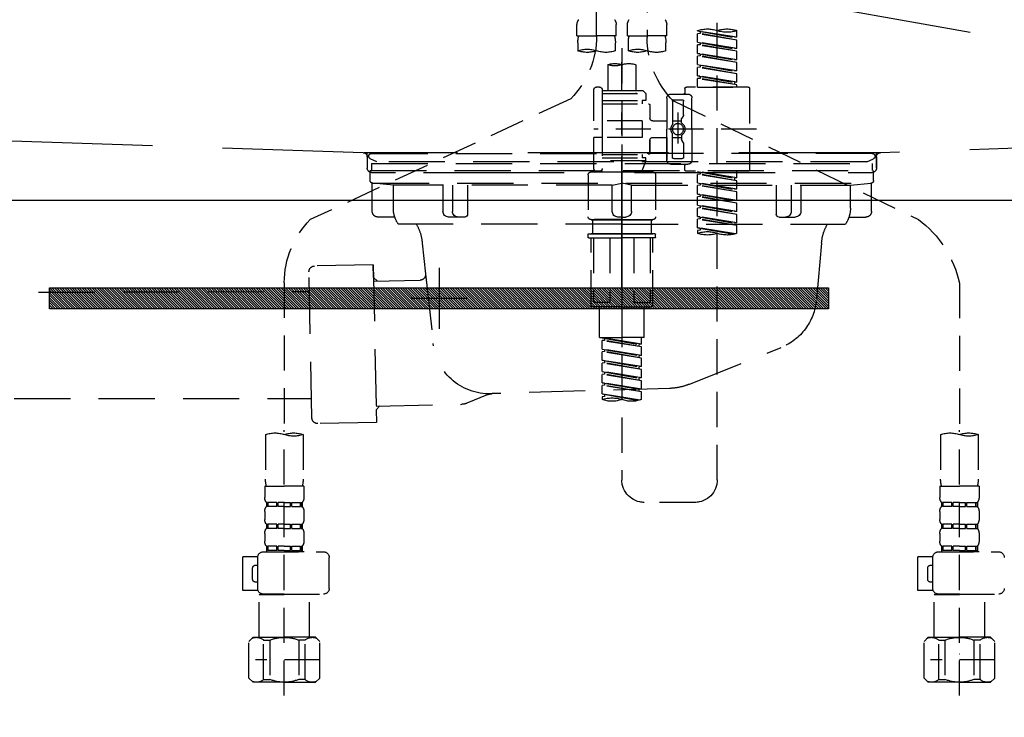
# Model space of a CAD drawing. Extents: x 83844 to 110317, y -11045 to -2175.
# Drawn here: x 85162 to 85512, y -8403 to -8155 of the extents above; entities that cross this region are included whole.
import ezdxf

# ---------------------------------------------------------------- set-up
doc = ezdxf.new("R2010")
doc.units = 0
doc.header["$LTSCALE"] = 50
doc.header["$MEASUREMENT"] = 0
for name, pattern in [('CENTER', [2, 1.25, -0.25, 0.25, -0.25]), ('DASHED', [0.75, 0.5, -0.25]), ('HIDDEN', [0.375, 0.25, -0.125]), ('STYLE_01', [1.40625, 0.9375, -0.15625, 0.15625, -0.15625])]:
    doc.linetypes.add(name, pattern=pattern)
doc.layers.get('0').update_dxf_attribs({"linetype": 'CONTINUOUS'})
doc.layers.get('DEFPOINTS').update_dxf_attribs({"color": 146, "linetype": 'CONTINUOUS'})
for name, color, linetype in [('122-扉', 6, 'CONTINUOUS'), ('123-扉向き', 231, 'CENTER'), ('140-パーツ芯', 13, 'CENTER'), ('142-把手', 4, 'CONTINUOUS'), ('150-機器', 8, 'CONTINUOUS'), ('160-文字', 254, 'CONTINUOUS')]:
    doc.layers.add(name, color=color, linetype=linetype)
doc.styles.add('KH001', font='txt')
doc.dimstyles.new('KH1xx030', dxfattribs={"dimscale": 30, "dimtxt": 2, "dimasz": 0.6, "dimexe": 0.3, "dimexo": 1.2, "dimgap": 0.5, "dimtad": 3, "dimdec": 1, "dimdsep": 46, "dimlunit": 6, "dimtxsty": 'KH001', "dimblk": 'DOT', "dimcen": 1, "dimdle": 1, "dimclrd": 256, "dimclre": 256, "dimclrt": 256, "dimadec": 0, "dimazin": 0, "dimtfac": 1, "dimtdec": 1, "dimtix": 1, "dimtmove": 2, "dimatfit": 3, "dimldrblk": 'CLOSEDBLANK', "dimfxl": 1, "dimtolj": 1, "dimtzin": 0, "dimlwd": -1, "dimlwe": -1, "dimarcsym": 0})

# ---------------------------------------------------------------- blocks, each defined once
blk = doc.blocks.new('KHB800HL-10_S2')
at = {"layer": '140-パーツ芯', "linetype": 'STYLE_01'}
blk.add_line((0, -258.2), (0, -177.84), dxfattribs=at)
at = {"layer": '150-機器', "color": 161, "linetype": 'HIDDEN', "ltscale": 4}
for p, q in [((-398.55, -200.05), (-91.95, -209.95)), ((91.95, -209.95), (398.55, -200.05)), ((-91.95, -209.95), (-90.5, -210)), ((-91.62, -210), (91.62, -210)), ((-90.5, -211.45), (-90.5, -210)), ((91.95, -209.95), (90.5, -210)), ((90.5, -211.45), (90.5, -210)), ((-90.5, -211.45), (-90.5, -215.5)), ((-90.5, -215.5), (-90.5, -211.51)), ((90.5, -211.45), (90.5, -215.5)), ((90.5, -211.51), (90.5, -215.5)), ((-80.5, -217), (-89, -217)), ((70.5, -217), (-70.5, -217)), ((89, -217), (80.5, -217))]:
    blk.add_line(p, q, dxfattribs=at)
for centre, start, end in [((-92, -211.45), 360, 88.1498), ((92, -211.45), 91.8502, 180), ((-89, -215.5), 180, 270), ((89, -215.5), 270, 0)]:
    blk.add_arc(centre, 1.5, start, end, dxfattribs=at)
blk = doc.blocks.new('F402_S')
at = {"layer": '150-機器', "color": 13, "linetype": 'DASHED', "ltscale": 0.5}
for p, q in [((8.98, -168.36), (8.98, -49.87)), ((-8.98, -53.83), (-8.98, -168.99)), ((-33.91, -326.25), (-33.91, -88.06)), ((-15.96, -168.48), (-15.96, -164.44)), ((-1.99, -168.48), (-1.99, -164.44)), ((1.99, -168.48), (1.99, -164.44)), ((15.96, -168.48), (15.96, -164.44)), ((-40.89, -168.94), (-40.89, -166.58)), ((-40.89, -168.94), (-26.93, -166.69)), ((-40.89, -169.94), (-27.78, -167.58)), ((-40.89, -169.94), (-26.93, -167.69)), ((-26.93, -166.69), (-40.04, -169.05)), ((-27.78, -166.84), (-27.78, -167.58)), ((-27.78, -167.58), (-26.93, -167.69)), ((-27.78, -167.58), (-26.93, -167.69)), ((-27.78, -167.58), (-26.93, -167.69)), ((-26.93, -166.69), (-26.93, -166.58)), ((-26.93, -170.68), (-26.93, -167.69)), ((-26.93, -170.68), (-26.93, -167.69)), ((-40.89, -168.94), (-40.04, -169.05)), ((-40.89, -172.93), (-40.89, -169.94)), ((-40.89, -172.93), (-26.93, -170.68)), ((-26.93, -170.68), (-40.04, -173.04)), ((-27.78, -170.83), (-27.78, -171.57)), ((-27.78, -170.83), (-27.78, -171.57)), ((-15.96, -168.48), (-8.98, -168.48)), ((-15.66, -173.73), (-15.66, -170.91)), ((-1.99, -168.48), (-8.98, -168.48)), ((-2.29, -170.91), (-2.29, -173.73)), ((1.99, -168.48), (8.98, -168.48)), ((2.29, -173.73), (2.29, -170.91)), ((15.96, -168.48), (8.98, -168.48)), ((15.66, -170.91), (15.66, -173.73)), ((-40.89, -173.93), (-27.78, -171.57)), ((-40.89, -173.93), (-26.93, -171.68)), ((-40.89, -172.93), (-40.04, -173.04)), ((-40.89, -176.92), (-40.89, -173.93)), ((-40.89, -176.92), (-26.93, -174.67)), ((-26.93, -174.67), (-40.04, -177.03)), ((-27.78, -171.57), (-26.93, -171.68)), ((-27.78, -171.57), (-26.93, -171.68)), ((-27.78, -174.8), (-27.78, -175.56)), ((-27.78, -174.82), (-27.78, -175.56)), ((-27.78, -174.82), (-27.78, -175.56)), ((-27.73, -174.8), (-26.93, -174.67)), ((-26.93, -174.67), (-26.93, -171.68)), ((-26.93, -174.67), (-26.93, -171.68)), ((0, -172.84), (0, -326.25)), ((-40.89, -177.92), (-27.78, -175.56)), ((-40.89, -177.92), (-26.93, -175.67)), ((-40.89, -176.92), (-40.04, -177.03)), ((-40.89, -180.91), (-40.89, -177.92)), ((-27.78, -175.56), (-26.93, -175.67)), ((-27.78, -175.56), (-26.93, -175.67)), ((-27.78, -175.56), (-26.93, -175.67)), ((-26.93, -178.66), (-26.93, -175.67)), ((-26.93, -178.66), (-26.93, -175.67)), ((-40.89, -180.91), (-26.93, -178.66)), ((-40.89, -181.91), (-27.78, -179.55)), ((-40.89, -181.91), (-26.93, -179.65)), ((-40.89, -180.91), (-40.04, -181.02)), ((-40.89, -184.9), (-40.89, -181.91)), ((-26.93, -178.66), (-40.04, -181.02)), ((-27.78, -178.81), (-27.78, -179.55)), ((-27.78, -178.81), (-27.78, -179.55)), ((-27.78, -179.55), (-26.93, -179.65)), ((-27.78, -179.55), (-26.93, -179.65)), ((-26.93, -182.65), (-26.93, -179.65)), ((-26.93, -182.65), (-26.93, -179.65)), ((-4.99, -178.69), (-4.99, -187.88)), ((4.99, -178.69), (4.99, -187.88)), ((-40.89, -184.9), (-26.93, -182.65)), ((-40.89, -185.9), (-27.78, -183.54)), ((-40.89, -185.9), (-26.93, -183.64)), ((-40.89, -184.9), (-40.04, -185)), ((-26.93, -182.65), (-40.04, -185)), ((-40.04, -185), (-40.04, -185.75)), ((-27.78, -182.78), (-27.78, -183.54)), ((-27.78, -182.8), (-27.78, -183.54)), ((-27.78, -182.8), (-27.78, -183.54)), ((-27.78, -183.54), (-26.93, -183.64)), ((-27.78, -183.54), (-26.93, -183.64)), ((-27.73, -182.78), (-26.93, -182.65)), ((-26.93, -186.64), (-26.93, -183.64)), ((-26.93, -186.64), (-26.93, -183.64)), ((-45.38, -187.13), (-45.38, -216.06)), ((-44.88, -186.64), (-22.94, -186.64)), ((-40.89, -186.64), (-40.89, -185.9)), ((-26.93, -186.64), (-40.89, -186.64)), ((-22.44, -187.13), (-22.44, -188.63)), ((-7.48, -187.88), (-8.48, -188.88)), ((6.98, -188.88), (-8.48, -188.88)), ((-8.48, -188.88), (-8.48, -191.37)), ((-4.99, -187.88), (-7.48, -187.88)), ((-4.99, -188.68), (-5.04, -188.68)), ((6.98, -187.88), (-4.99, -187.88)), ((6.98, -187.63), (6.98, -187.88)), ((6.98, -187.88), (6.98, -198.6)), ((7.98, -186.64), (8.98, -186.64)), ((9.97, -198.6), (9.97, -187.63)), ((-18.32, -191.56), (-105.43, -233.7)), ((-24.93, -201.6), (-24.93, -190.63)), ((-17.45, -189.13), (-23.44, -189.13)), ((-21.94, -196.48), (-21.94, -191.62)), ((-18.45, -191.12), (-21.44, -191.12)), ((-17.95, -191.62), (-17.95, -199.92)), ((-15.96, -190.63), (-15.96, -201.6)), ((-8.48, -191.37), (-7.23, -191.37)), ((-7.23, -191.37), (-7.23, -192.62)), ((6.98, -191.37), (-7.23, -191.37)), ((18.19, -190.79), (110.79, -233.73)), ((-19.95, -195.73), (-19.95, -206.68)), ((-9.97, -193.12), (-9.97, -197.66)), ((6.98, -192.62), (-9.47, -192.62)), ((-21.87, -196.73), (-21.31, -197.7)), ((-21.24, -199.2), (-21.24, -197.95)), ((-17.95, -198.65), (-21.24, -198.64)), ((-19.95, -196.61), (-19.95, -206.58)), ((-10.97, -198.65), (-15.96, -198.65)), ((-7.23, -198.6), (-7.23, -204.59)), ((-7.23, -198.6), (9.97, -198.6)), ((6.98, -198.6), (6.98, -215.74)), ((-47.83, -201.6), (9.97, -201.6)), ((-24.93, -201.6), (-24.93, -212.57)), ((-15.96, -212.57), (-15.96, -201.6)), ((-21.87, -206.47), (-21.31, -205.49)), ((-21.24, -204), (-21.24, -205.24)), ((-17.95, -204.55), (-21.24, -204.55)), ((-17.95, -211.57), (-17.95, -203.27)), ((-10.97, -204.54), (-15.96, -204.54)), ((-15.96, -204.54), (-15.96, -212.57)), ((-9.97, -205.54), (-9.97, -210.07)), ((-9.97, -210.07), (-9.97, -205.54)), ((-7.23, -204.59), (9.97, -204.59)), ((7.23, -204.59), (9.97, -204.59)), ((9.97, -215.56), (9.97, -204.59)), ((-21.94, -206.72), (-21.94, -211.57)), ((-18.45, -212.07), (-21.44, -212.07)), ((6.98, -210.57), (-9.47, -210.57)), ((-8.48, -211.82), (-7.23, -211.82)), ((-8.48, -212.82), (-8.48, -211.82)), ((-8.48, -212.82), (6.98, -212.82)), ((-8.48, -212.82), (-6.99, -216.81)), ((-7.23, -210.57), (-7.23, -211.82)), ((6.98, -211.82), (-7.23, -211.82)), ((-44.88, -216.56), (-22.94, -216.56)), ((-40.89, -218.92), (-40.89, -216.56)), ((-40.89, -218.92), (-26.93, -216.67)), ((-26.93, -216.67), (-40.04, -219.02)), ((-27.78, -216.82), (-27.78, -217.56)), ((-17.45, -214.06), (-23.44, -214.06)), ((-22.44, -216.06), (-22.44, -214.56)), ((-17.45, -214.06), (-21.94, -214.06)), ((-10.97, -216.81), (0, -216.81)), ((6.99, -216.81), (-6.99, -216.81)), ((10.97, -216.81), (0, -216.81)), ((7.21, -216.2), (6.99, -216.81)), ((7.98, -216.56), (8.98, -216.56)), ((-40.89, -219.92), (-27.78, -217.56)), ((-40.89, -219.92), (-26.93, -217.66)), ((-40.89, -218.92), (-40.04, -219.02)), ((-40.89, -222.91), (-40.89, -219.92)), ((-40.04, -219.02), (-40.04, -219.77)), ((-27.78, -217.56), (-26.93, -217.66)), ((-27.78, -217.56), (-26.93, -217.66)), ((-27.78, -217.56), (-26.93, -217.66)), ((-26.93, -220.66), (-26.93, -217.66)), ((-26.93, -220.66), (-26.93, -217.66)), ((-11.97, -217.8), (-11.97, -232.76)), ((11.97, -217.8), (11.97, -232.76)), ((-40.89, -222.91), (-26.93, -220.66)), ((-40.89, -223.91), (-27.78, -221.55)), ((-40.89, -223.91), (-26.93, -221.65)), ((-40.89, -222.91), (-40.04, -223.01)), ((-40.89, -226.9), (-40.89, -223.91)), ((-26.93, -220.66), (-40.04, -223.01)), ((-27.78, -220.81), (-27.78, -221.55)), ((-27.78, -220.81), (-27.78, -221.55)), ((-27.78, -221.55), (-26.93, -221.65)), ((-27.78, -221.55), (-26.93, -221.65)), ((-26.93, -224.65), (-26.93, -221.65)), ((-26.93, -224.65), (-26.93, -221.65)), ((-40.89, -226.9), (-26.93, -224.65)), ((-40.89, -227.9), (-27.78, -225.54)), ((-40.89, -227.9), (-26.93, -225.64)), ((-40.89, -226.9), (-40.04, -227)), ((-26.93, -224.65), (-40.04, -227)), ((-27.78, -224.78), (-27.78, -225.54)), ((-27.78, -224.8), (-27.78, -225.54)), ((-27.78, -224.8), (-27.78, -225.54)), ((-27.78, -225.54), (-26.93, -225.64)), ((-27.78, -225.54), (-26.93, -225.64)), ((-27.78, -225.54), (-26.93, -225.64)), ((-27.73, -224.77), (-26.93, -224.65)), ((-26.93, -228.64), (-26.93, -225.64)), ((-26.93, -228.64), (-26.93, -225.64)), ((-40.89, -230.89), (-40.89, -227.9)), ((-40.89, -230.89), (-26.93, -228.64)), ((-40.89, -231.88), (-27.78, -229.53)), ((-40.89, -231.88), (-26.93, -229.63)), ((-40.89, -230.89), (-40.04, -230.99)), ((-26.93, -228.64), (-40.04, -230.99)), ((-27.78, -228.79), (-27.78, -229.53)), ((-27.78, -228.79), (-27.78, -229.53)), ((-27.78, -229.53), (-26.93, -229.63)), ((-27.78, -229.53), (-26.93, -229.63)), ((-26.93, -232.62), (-26.93, -229.63)), ((-26.93, -232.62), (-26.93, -229.63)), ((-40.89, -234.88), (-40.89, -231.88)), ((-40.89, -234.88), (-26.93, -232.62)), ((-40.89, -235.87), (-27.78, -233.52)), ((-40.89, -235.87), (-26.93, -233.62)), ((-26.93, -232.62), (-40.04, -234.98)), ((-27.78, -232.76), (-27.78, -233.52)), ((-27.78, -232.78), (-27.78, -233.52)), ((-27.78, -232.78), (-27.78, -233.52)), ((-27.78, -233.52), (-26.93, -233.62)), ((-27.78, -233.52), (-26.93, -233.62)), ((-27.73, -232.75), (-26.93, -232.62)), ((-26.93, -236.61), (-26.93, -233.62)), ((-26.93, -236.61), (-26.93, -233.62)), ((-10.97, -233.76), (0, -233.76)), ((0, -233.76), (-10.97, -233.76)), ((-10.47, -233.76), (-10.47, -238.75)), ((0, -233.75), (-9.8, -233.75)), ((0, -233.75), (9.8, -233.75)), ((10.97, -233.76), (0, -233.76)), ((0, -233.76), (10.97, -233.76)), ((10.47, -233.76), (10.47, -238.75)), ((-40.89, -234.88), (-40.04, -234.98)), ((-40.89, -238.61), (-40.89, -235.87)), ((-40.36, -238.78), (-26.93, -236.61)), ((-26.93, -236.61), (-39.8, -238.93)), ((-27.78, -236.75), (-27.78, -237.51)), ((-27.78, -236.77), (-27.78, -237.51)), ((-27.78, -236.77), (-27.78, -237.51)), ((-27.78, -237.51), (-26.93, -237.61)), ((-27.78, -237.51), (-26.93, -237.61)), ((-27.73, -236.74), (-26.93, -236.61)), ((-26.93, -237.61), (-26.93, -238.61)), ((-11.97, -240.04), (-11.97, -238.95)), ((-11.77, -238.75), (-10.97, -238.75)), ((-11.77, -240.24), (0, -240.24)), ((-10.97, -238.75), (0, -238.75)), ((-10.47, -238.75), (-10.97, -238.75)), ((0, -238.75), (-10.97, -238.75)), ((-10.47, -238.75), (-10.97, -238.75)), ((-10.97, -264.18), (-10.97, -240.24)), ((-10.11, -240.24), (-10.11, -263.18)), ((-4.26, -240.24), (-4.26, -263.18)), ((10.97, -238.75), (0, -238.75)), ((0, -238.75), (10.97, -238.75)), ((11.77, -240.24), (0, -240.24)), ((4.26, -240.24), (4.26, -263.18)), ((10.11, -240.24), (10.11, -263.18)), ((10.47, -238.75), (10.97, -238.75)), ((10.47, -238.75), (10.97, -238.75)), ((11.77, -238.75), (10.97, -238.75)), ((10.97, -264.18), (10.97, -240.24)), ((11.97, -240.04), (11.97, -238.95)), ((-120, -256.27), (-120, -310.13)), ((120, -256.16), (120, -310.13)), ((0, -264.68), (-10.47, -264.68)), ((-4.26, -263.18), (-10.11, -263.18)), ((-7.98, -275.65), (-7.98, -264.68)), ((0, -264.68), (10.47, -264.68)), ((4.26, -263.18), (10.11, -263.18)), ((7.98, -275.65), (7.98, -264.68)), ((-7.98, -275.65), (0, -275.65)), ((-6.98, -278.01), (-6.98, -275.65)), ((-6.98, -278.01), (6.98, -275.76)), ((6.98, -275.76), (-6.13, -278.12)), ((7.98, -275.65), (0, -275.65)), ((6.13, -275.91), (6.13, -276.65)), ((-6.98, -279.01), (6.13, -276.65)), ((-6.98, -279.01), (6.98, -276.76)), ((-6.98, -278.01), (-6.13, -278.12)), ((-6.98, -282), (-6.98, -279.01)), ((-6.98, -282), (6.98, -279.75)), ((-6.13, -278.86), (-6.13, -278.12)), ((6.98, -279.75), (-6.13, -282.11)), ((6.13, -276.65), (6.98, -276.76)), ((6.13, -276.65), (6.98, -276.76)), ((6.13, -276.65), (6.98, -276.76)), ((6.13, -279.9), (6.13, -280.64)), ((6.13, -279.9), (6.13, -280.64)), ((6.98, -279.75), (6.98, -276.76)), ((6.98, -279.75), (6.98, -276.76)), ((-6.98, -283), (6.13, -280.64)), ((-6.98, -283), (6.98, -280.75)), ((-6.98, -282), (-6.13, -282.11)), ((-6.98, -285.99), (-6.98, -283)), ((-6.13, -282.85), (-6.13, -282.11)), ((6.13, -280.64), (6.98, -280.75)), ((6.13, -280.64), (6.98, -280.75)), ((6.98, -283.74), (6.98, -280.75)), ((6.98, -283.74), (6.98, -280.75)), ((-6.98, -285.99), (6.98, -283.74)), ((-6.98, -286.99), (6.13, -284.63)), ((-6.98, -286.99), (6.98, -284.74)), ((-6.98, -285.99), (-6.13, -286.1)), ((-6.98, -289.98), (-6.98, -286.99)), ((6.98, -283.74), (-6.13, -286.1)), ((-6.13, -286.84), (-6.13, -286.1)), ((6.13, -283.88), (6.13, -284.63)), ((6.13, -283.89), (6.13, -284.63)), ((6.13, -283.89), (6.13, -284.63)), ((6.13, -284.63), (6.98, -284.74)), ((6.13, -284.63), (6.98, -284.74)), ((6.13, -284.63), (6.98, -284.74)), ((6.18, -283.87), (6.98, -283.74)), ((6.98, -287.73), (6.98, -284.74)), ((6.98, -287.73), (6.98, -284.74)), ((-6.98, -289.98), (6.98, -287.73)), ((-6.98, -290.98), (6.13, -288.62)), ((-6.98, -290.98), (6.98, -288.73)), ((-6.98, -289.98), (-6.13, -290.09)), ((6.98, -287.73), (-6.13, -290.09)), ((-6.13, -290.83), (-6.13, -290.09)), ((6.13, -287.88), (6.13, -288.62)), ((6.13, -287.88), (6.13, -288.62)), ((6.13, -288.62), (6.98, -288.73)), ((6.13, -288.62), (6.98, -288.73)), ((6.98, -291.72), (6.98, -288.73)), ((6.98, -291.72), (6.98, -288.73)), ((-6.98, -293.97), (-6.98, -290.98)), ((-6.98, -293.97), (6.98, -291.72)), ((-6.98, -294.97), (6.13, -292.61)), ((-6.98, -294.97), (6.98, -292.72)), ((-6.98, -293.97), (-6.13, -294.08)), ((6.98, -291.72), (-6.13, -294.08)), ((6.13, -291.85), (6.13, -292.61)), ((6.13, -291.87), (6.13, -292.61)), ((6.13, -291.87), (6.13, -292.61)), ((6.13, -292.61), (6.98, -292.72)), ((6.13, -292.61), (6.98, -292.72)), ((6.18, -291.85), (6.98, -291.72)), ((6.98, -295.71), (6.98, -292.72)), ((6.98, -295.71), (6.98, -292.72)), ((-6.98, -297.7), (-6.98, -294.97)), ((-6.45, -297.87), (6.98, -295.71)), ((-6.13, -294.81), (-6.13, -294.08)), ((6.98, -295.71), (-5.89, -298.02)), ((6.13, -295.84), (6.13, -296.6)), ((6.13, -295.86), (6.13, -296.6)), ((6.13, -295.86), (6.13, -296.6)), ((6.13, -296.6), (6.98, -296.7)), ((6.13, -296.6), (6.98, -296.7)), ((6.18, -295.84), (6.98, -295.71)), ((6.98, -296.7), (6.98, -297.7)), ((-126.68, -310.13), (-126.68, -326.01)), ((-120, -402.9), (-120, -308.59)), ((-113.32, -310.13), (-113.32, -326.01)), ((113.32, -310.13), (113.32, -326.01)), ((120, -402.9), (120, -308.59)), ((126.68, -310.13), (126.68, -326.01)), ((-126.98, -328.44), (-126.98, -332.48)), ((-126.98, -328.44), (-120, -328.44)), ((-113.02, -328.44), (-120, -328.44)), ((-113.02, -328.44), (-113.02, -332.48)), ((113.02, -328.44), (113.02, -332.48)), ((113.02, -328.44), (120, -328.44)), ((126.98, -328.44), (120, -328.44)), ((126.98, -328.44), (126.98, -332.48)), ((-126.38, -334.22), (-126.38, -335.72)), ((-125.99, -334.22), (-126.38, -334.22)), ((-125.99, -335.72), (-126.38, -335.72)), ((-125.99, -335.72), (-125.99, -334.22)), ((-125.8, -335.72), (-125.8, -334.22)), ((-122.67, -334.22), (-125.8, -334.22)), ((-122.67, -335.72), (-125.8, -335.72)), ((-122.67, -335.72), (-122.67, -334.22)), ((-122.21, -335.72), (-122.21, -334.22)), ((-120, -334.22), (-122.21, -334.22)), ((-120, -335.72), (-122.21, -335.72)), ((-120, -334.22), (-117.79, -334.22)), ((-120, -335.72), (-117.79, -335.72)), ((-117.79, -335.72), (-117.79, -334.22)), ((-117.33, -335.72), (-117.33, -334.22)), ((-117.33, -334.22), (-114.2, -334.22)), ((-117.33, -335.72), (-114.2, -335.72)), ((-114.2, -335.72), (-114.2, -334.22)), ((-114.01, -335.72), (-114.01, -334.22)), ((-114.01, -334.22), (-113.62, -334.22)), ((-114.01, -335.72), (-113.62, -335.72)), ((-113.62, -334.22), (-113.62, -335.72)), ((-25.93, -334.22), (-7.98, -334.22)), ((113.62, -334.22), (113.62, -335.72)), ((114.01, -334.22), (113.62, -334.22)), ((114.01, -335.72), (113.62, -335.72)), ((114.01, -335.72), (114.01, -334.22)), ((114.2, -335.72), (114.2, -334.22)), ((117.33, -334.22), (114.2, -334.22)), ((117.33, -335.72), (114.2, -335.72)), ((117.33, -335.72), (117.33, -334.22)), ((117.79, -335.72), (117.79, -334.22)), ((120, -334.22), (117.79, -334.22)), ((120, -335.72), (117.79, -335.72)), ((120, -334.22), (122.21, -334.22)), ((120, -335.72), (122.21, -335.72)), ((122.21, -335.72), (122.21, -334.22)), ((122.67, -335.72), (122.67, -334.22)), ((122.67, -334.22), (125.8, -334.22)), ((122.67, -335.72), (125.8, -335.72)), ((125.8, -335.72), (125.8, -334.22)), ((125.99, -335.72), (125.99, -334.22)), ((125.99, -334.22), (126.38, -334.22)), ((125.99, -335.72), (126.38, -335.72)), ((126.38, -334.22), (126.38, -335.72)), ((-126.98, -337.46), (-126.98, -340.26)), ((-113.02, -337.46), (-113.02, -340.26)), ((113.02, -337.46), (113.02, -340.26)), ((126.98, -337.46), (126.98, -340.26)), ((-126.38, -342), (-126.38, -343.5)), ((-125.99, -342), (-126.38, -342)), ((-125.99, -343.5), (-125.99, -342)), ((-125.8, -343.5), (-125.8, -342)), ((-122.67, -342), (-125.8, -342)), ((-122.67, -343.5), (-122.67, -342)), ((-122.21, -343.5), (-122.21, -342)), ((-120, -342), (-122.21, -342)), ((-120, -342), (-117.79, -342)), ((-117.79, -343.5), (-117.79, -342)), ((-117.33, -343.5), (-117.33, -342)), ((-117.33, -342), (-114.2, -342)), ((-114.2, -343.5), (-114.2, -342)), ((-114.01, -343.5), (-114.01, -342)), ((-114.01, -342), (-113.62, -342)), ((-113.62, -342), (-113.62, -343.5)), ((113.62, -342), (113.62, -343.5)), ((114.01, -342), (113.62, -342)), ((114.01, -343.5), (114.01, -342)), ((114.2, -343.5), (114.2, -342)), ((117.33, -342), (114.2, -342)), ((117.33, -343.5), (117.33, -342)), ((117.79, -343.5), (117.79, -342)), ((120, -342), (117.79, -342)), ((120, -342), (122.21, -342)), ((122.21, -343.5), (122.21, -342)), ((122.67, -343.5), (122.67, -342)), ((122.67, -342), (125.8, -342)), ((125.8, -343.5), (125.8, -342)), ((125.99, -343.5), (125.99, -342)), ((125.99, -342), (126.38, -342)), ((126.38, -342), (126.38, -343.5)), ((-126.98, -345.24), (-126.98, -348.03)), ((-125.99, -343.5), (-126.38, -343.5)), ((-122.67, -343.5), (-125.8, -343.5)), ((-120, -343.5), (-122.21, -343.5)), ((-120, -343.5), (-117.79, -343.5)), ((-117.33, -343.5), (-114.2, -343.5)), ((-114.01, -343.5), (-113.62, -343.5)), ((-113.02, -345.24), (-113.02, -348.03)), ((113.02, -345.24), (113.02, -348.03)), ((114.01, -343.5), (113.62, -343.5)), ((117.33, -343.5), (114.2, -343.5)), ((120, -343.5), (117.79, -343.5)), ((120, -343.5), (122.21, -343.5)), ((122.67, -343.5), (125.8, -343.5)), ((125.99, -343.5), (126.38, -343.5)), ((126.98, -345.24), (126.98, -348.03)), ((-125.99, -349.78), (-126.38, -349.78)), ((-126.38, -349.78), (-126.38, -351.78)), ((-125.99, -351.28), (-125.99, -349.78)), ((-122.67, -349.78), (-125.8, -349.78)), ((-125.8, -351.28), (-125.8, -349.78)), ((-122.67, -351.28), (-122.67, -349.78)), ((-120, -349.78), (-122.21, -349.78)), ((-122.21, -351.28), (-122.21, -349.78)), ((-120, -349.78), (-117.79, -349.78)), ((-117.79, -351.28), (-117.79, -349.78)), ((-117.33, -349.78), (-114.2, -349.78)), ((-117.33, -351.28), (-117.33, -349.78)), ((-114.2, -351.28), (-114.2, -349.78)), ((-114.01, -349.78), (-113.62, -349.78)), ((-114.01, -351.28), (-114.01, -349.78)), ((-113.62, -349.78), (-113.62, -351.78)), ((114.01, -349.78), (113.62, -349.78)), ((113.62, -349.78), (113.62, -351.78)), ((114.01, -351.28), (114.01, -349.78)), ((117.33, -349.78), (114.2, -349.78)), ((114.2, -351.28), (114.2, -349.78)), ((117.33, -351.28), (117.33, -349.78)), ((120, -349.78), (117.79, -349.78)), ((117.79, -351.28), (117.79, -349.78)), ((120, -349.78), (122.21, -349.78)), ((122.21, -351.28), (122.21, -349.78)), ((122.67, -349.78), (125.8, -349.78)), ((122.67, -351.28), (122.67, -349.78)), ((125.8, -351.28), (125.8, -349.78)), ((125.99, -349.78), (126.38, -349.78)), ((125.99, -351.28), (125.99, -349.78)), ((126.38, -349.78), (126.38, -351.78)), ((-112.52, -351.78), (-133.96, -351.78)), ((-127.08, -351.78), (-120, -351.78)), ((-125.99, -351.28), (-126.38, -351.28)), ((-122.67, -351.28), (-125.8, -351.28)), ((-120, -351.28), (-122.21, -351.28)), ((-120, -351.28), (-117.79, -351.28)), ((-117.33, -351.28), (-114.2, -351.28)), ((-114.01, -351.28), (-113.62, -351.28)), ((127.48, -351.78), (106.04, -351.78)), ((112.92, -351.78), (120, -351.78)), ((114.01, -351.28), (113.62, -351.28)), ((117.33, -351.28), (114.2, -351.28)), ((120, -351.28), (117.79, -351.28)), ((120, -351.28), (122.21, -351.28)), ((122.67, -351.28), (125.8, -351.28)), ((125.99, -351.28), (126.38, -351.28)), ((-110.54, -353.57), (-105.24, -353.57)), ((-110.53, -364.84), (-110.53, -353.77)), ((-109.73, -356.56), (-110.53, -356.56)), ((-105.24, -365.54), (-105.24, -353.57)), ((104.04, -364.84), (104.04, -353.77)), ((129.46, -353.57), (134.76, -353.57)), ((129.47, -364.84), (129.47, -353.77)), ((130.27, -356.56), (129.47, -356.56)), ((134.76, -365.54), (134.76, -353.57)), ((-108.73, -361.55), (-108.73, -357.56)), ((131.27, -361.55), (131.27, -357.56)), ((-110.53, -362.55), (-109.73, -362.55)), ((129.47, -362.55), (130.27, -362.55)), ((-120, -366.84), (-133.96, -366.84)), ((-128.88, -366.84), (-128.98, -366.93)), ((-128.98, -366.93), (-120, -366.93)), ((-128.98, -382.19), (-128.98, -366.93)), ((-120, -366.84), (-112.52, -366.84)), ((-111.02, -366.93), (-120, -366.93)), ((-111.12, -366.84), (-111.02, -366.93)), ((-111.02, -382.19), (-111.02, -366.93)), ((-110.65, -365.54), (-105.24, -365.54)), ((120, -366.84), (106.04, -366.84)), ((111.12, -366.84), (111.02, -366.93)), ((111.02, -366.93), (120, -366.93)), ((111.02, -382.19), (111.02, -366.93)), ((120, -366.84), (127.48, -366.84)), ((128.98, -366.93), (120, -366.93)), ((128.88, -366.84), (128.98, -366.93)), ((128.98, -382.19), (128.98, -366.93)), ((129.35, -365.54), (134.76, -365.54)), ((-132.57, -383.69), (-131.07, -382.19)), ((-132.57, -396.66), (-132.57, -383.69)), ((-131.07, -382.19), (-120, -382.19)), ((-129.93, -382.19), (-120, -382.19)), ((-127.37, -383.19), (-125.13, -383.19)), ((-127.37, -397.15), (-127.37, -383.19)), ((-125.13, -383.19), (-125.13, -397.15)), ((-110.07, -382.19), (-120, -382.19)), ((-108.93, -382.19), (-120, -382.19)), ((-112.63, -383.19), (-114.87, -383.19)), ((-114.87, -383.19), (-114.87, -397.15)), ((-112.63, -397.15), (-112.63, -383.19)), ((-107.43, -383.69), (-108.93, -382.19)), ((-107.43, -396.66), (-107.43, -383.69)), ((107.43, -383.69), (108.93, -382.19)), ((107.43, -396.66), (107.43, -383.69)), ((108.93, -382.19), (120, -382.19)), ((110.07, -382.19), (120, -382.19)), ((112.63, -383.19), (114.87, -383.19)), ((112.63, -397.15), (112.63, -383.19)), ((114.87, -383.19), (114.87, -397.15)), ((129.93, -382.19), (120, -382.19)), ((131.07, -382.19), (120, -382.19)), ((127.37, -383.19), (125.13, -383.19)), ((125.13, -383.19), (125.13, -397.15)), ((127.37, -397.15), (127.37, -383.19)), ((132.57, -383.69), (131.07, -382.19)), ((132.57, -396.66), (132.57, -383.69)), ((-120, -388.18), (-119.96, -388.18)), ((120, -388.18), (120.04, -388.18)), ((-132.57, -390.17), (-109.78, -390.17)), ((107.43, -390.17), (130.22, -390.17)), ((-132.57, -396.66), (-131.07, -398.15)), ((-120, -398.15), (-131.07, -398.15)), ((-127.37, -397.15), (-125.13, -397.15)), ((-120, -398.15), (-108.93, -398.15)), ((-112.63, -397.15), (-114.87, -397.15)), ((-107.43, -396.66), (-108.93, -398.15)), ((107.43, -396.66), (108.93, -398.15)), ((120, -398.15), (108.93, -398.15)), ((112.63, -397.15), (114.87, -397.15)), ((120, -398.15), (131.07, -398.15)), ((127.37, -397.15), (125.13, -397.15)), ((132.57, -396.66), (131.07, -398.15))]:
    blk.add_line(p, q, dxfattribs=at)
blk.add_circle((-19.95, -201.6), 1.99, dxfattribs=at)
for centre, radius, start, end in [((-13.11, -164.44), 2.84, 142.1507, 180), ((-4.84, -164.44), 2.84, 0, 37.8493), ((4.84, -164.44), 2.84, 142.1507, 180), ((13.11, -164.44), 2.84, 0, 37.8493), ((-37.4, -176.45), 10.47, 70.5288, 109.4712), ((-37.4, -156.71), 10.47, 250.5288, 289.4712), ((-30.42, -176.45), 10.47, 70.5288, 109.4712), ((-40.89, -168.99), 31.92, 315, 0), ((-5.68, -170.91), 9.97, 165.9301, 180), ((-12.27, -170.91), 9.97, 0, 14.0699), ((12.27, -170.91), 9.97, 165.9301, 180), ((40.89, -168.36), 31.92, 180, 224.6508), ((5.68, -170.91), 9.97, 0, 14.0699), ((-12.32, -164.28), 10.02, 250.5288, 289.4712), ((-5.64, -183.18), 10.02, 70.5288, 109.4712), ((-5.64, -164.28), 10.02, 250.5288, 289.4712), ((5.64, -164.28), 10.02, 250.5288, 289.4712), ((12.32, -183.18), 10.02, 70.5288, 109.4712), ((12.32, -164.28), 10.02, 250.5288, 289.4712), ((-2.49, -185.74), 7.48, 70.5288, 109.4712), ((2.49, -185.74), 7.48, 70.5288, 109.4712), ((2.49, -171.63), 7.48, 250.5288, 289.4712), ((-44.88, -187.13), 0.499, 90, 180), ((-22.94, -187.13), 0.499, 0, 90), ((-21.94, -188.63), 0.499, 180, 270), ((7.98, -187.63), 0.997, 90, 180), ((8.98, -187.63), 0.997, 0, 90), ((-23.44, -190.63), 1.5, 90, 180), ((-21.44, -191.62), 0.499, 90, 180), ((-18.45, -191.62), 0.499, 0, 90), ((-17.45, -190.63), 1.5, 0, 90), ((-9.47, -193.12), 0.499, 90, 180), ((-21.44, -196.48), 0.499, 180, 210), ((-21.74, -199.2), 0.499, 306.0657, 0), ((-21.74, -197.95), 0.499, 0, 30), ((-10.97, -197.66), 0.997, 270, 0), ((-20.03, -201.55), 2.41, 126.0657, 181.0877), ((-20.03, -201.64), 2.41, 178.9123, 233.9343), ((-17.45, -199.92), 0.499, 180, 214.0506), ((-17.45, -203.27), 0.499, 145.9494, 180), ((-19.87, -201.55), 2.41, 358.9123, 34.0506), ((-19.87, -201.64), 2.41, 325.9494, 1.0877), ((-21.44, -206.72), 0.499, 150, 180), ((-21.74, -204), 0.499, 0, 53.9343), ((-21.74, -205.24), 0.499, 330, 0), ((-10.97, -205.54), 0.997, 0, 90), ((-23.44, -212.57), 1.5, 180, 270), ((-21.44, -211.57), 0.499, 180, 270), ((-18.45, -211.57), 0.499, 270, 0), ((-17.45, -212.57), 1.5, 270, 0), ((-17.45, -212.57), 1.5, 270, 0), ((-9.47, -210.07), 0.499, 180, 270), ((-9.47, -210.07), 0.499, 180, 270), ((-44.88, -216.06), 0.499, 180, 270), ((-22.94, -216.06), 0.499, 270, 0), ((-21.94, -214.56), 0.499, 90, 180), ((-10.97, -217.8), 0.997, 90, 180), ((7.98, -215.56), 0.997, 180.0133, 270), ((8.98, -215.56), 0.997, 270, 0), ((10.97, -217.8), 0.997, 0, 90), ((-82.55, -264.46), 38.34, 126.6492, 167.6612), ((-10.97, -232.76), 0.997, 180, 270), ((10.97, -232.76), 0.997, 270, 0), ((88.08, -256.16), 31.92, 0, 44.6508), ((-30.42, -248.48), 10.47, 70.5288, 109.4712), ((-37.4, -228.74), 10.47, 250.5288, 289.4712), ((-30.42, -228.74), 10.47, 250.5288, 289.4712), ((-11.77, -238.95), 0.199, 90, 180), ((-11.77, -240.04), 0.199, 180, 270), ((11.77, -238.95), 0.199, 0, 90), ((11.77, -240.04), 0.199, 270, 0), ((-10.47, -264.18), 0.499, 180, 270), ((10.47, -264.18), 0.499, 270, 0), ((3.49, -307.57), 10.47, 70.5288, 109.4712), ((-3.49, -287.83), 10.47, 250.5288, 289.4712), ((3.49, -287.83), 10.47, 250.5288, 289.4712), ((-123.34, -319.58), 10.02, 70.5288, 109.4712), ((-123.34, -300.68), 10.02, 250.5288, 289.4712), ((-116.66, -319.58), 10.02, 70.5288, 109.4712), ((116.66, -319.58), 10.02, 70.5288, 109.4712), ((116.66, -300.68), 10.02, 250.5288, 289.4712), ((123.34, -319.58), 10.02, 70.5288, 109.4712), ((-116.71, -326.01), 9.97, 180, 194.0699), ((-123.29, -326.01), 9.97, 345.9301, 0), ((-25.93, -326.25), 7.98, 180, 270), ((-7.98, -326.25), 7.98, 270, 0), ((123.29, -326.01), 9.97, 180, 194.0699), ((116.71, -326.01), 9.97, 345.9301, 0), ((-124.14, -332.48), 2.84, 180, 217.8493), ((-115.86, -332.48), 2.84, 322.1507, 0), ((115.86, -332.48), 2.84, 180, 217.8493), ((124.14, -332.48), 2.84, 322.1507, 0), ((-124.14, -337.46), 2.84, 142.1507, 180), ((-115.86, -337.46), 2.84, 0, 37.8493), ((115.86, -337.46), 2.84, 142.1507, 180), ((124.14, -337.46), 2.84, 0, 37.8493), ((-124.14, -340.26), 2.84, 180, 217.8493), ((-115.86, -340.26), 2.84, 322.1507, 0), ((115.86, -340.26), 2.84, 180, 217.8493), ((124.14, -340.26), 2.84, 322.1507, 0), ((-124.14, -345.24), 2.84, 142.1507, 180), ((-115.86, -345.24), 2.84, 0, 37.8493), ((115.86, -345.24), 2.84, 142.1507, 180), ((124.14, -345.24), 2.84, 0, 37.8493), ((-124.14, -348.03), 2.84, 180, 217.8493), ((-115.86, -348.03), 2.84, 322.1507, 0), ((115.86, -348.03), 2.84, 180, 217.8493), ((124.14, -348.03), 2.84, 322.1507, 0), ((-133.96, -353.77), 1.99, 90, 180), ((-112.52, -353.77), 1.99, 0, 90), ((106.04, -353.77), 1.99, 90, 180), ((127.48, -353.77), 1.99, 0, 90), ((-109.73, -357.56), 0.997, 0, 90), ((130.27, -357.56), 0.997, 0, 90), ((-109.73, -361.55), 0.997, 270, 0), ((130.27, -361.55), 0.997, 270, 0), ((-133.96, -364.84), 1.99, 180.001, 270), ((-112.52, -364.84), 1.99, 270, 359.999), ((106.04, -364.84), 1.99, 180.001, 270), ((127.48, -364.84), 1.99, 270, 359.999), ((-129.97, -386.08), 3.89, 48.036, 110.221), ((-120.03, -396.08), 13.89, 89.864, 111.555), ((-119.97, -396.08), 13.89, 68.445, 90.136), ((-110.03, -386.08), 3.89, 69.779, 131.964), ((110.03, -386.08), 3.89, 48.036, 110.221), ((119.97, -396.08), 13.89, 89.864, 111.555), ((120.03, -396.08), 13.89, 68.445, 90.136), ((129.97, -386.08), 3.89, 69.779, 131.964), ((-129.97, -394.26), 3.89, 249.779, 311.964), ((-120, -384.43), 13.72, 248.018, 270), ((-120, -384.43), 13.72, 270, 291.982), ((-110.03, -394.26), 3.89, 228.036, 290.221), ((110.03, -394.26), 3.89, 249.779, 311.964), ((120, -384.43), 13.72, 248.018, 270), ((120, -384.43), 13.72, 270, 291.982), ((129.97, -394.26), 3.89, 228.036, 290.221)]:
    blk.add_arc(centre, radius, start, end, dxfattribs=at)
blk = doc.blocks.new('_ClosedBlank')
at = {"color": 0, "linetype": 'ByBlock', "lineweight": -2}
for p, q in [((-1, 0.167), (0, 0)), ((-1, 0.167), (-1, -0.167)), ((0, 0), (-1, -0.167))]:
    blk.add_line(p, q, dxfattribs=at)
blk = doc.blocks.new('_Dot')
at = {"color": 0, "linetype": 'ByBlock', "lineweight": -2}
blk.add_line((-0.5, 0), (-1, 0), dxfattribs=at)
at = {"color": 0, "linetype": 'ByBlock', "const_width": 0.5}
blk.add_lwpolyline([(-0.25, 0, 1), (0.25, 0, 1)], format="xyb", close=True, dxfattribs=at)
blk = doc.blocks.new('排水ﾄﾗｯﾌﾟ_破線-1')
at = {"layer": '150-機器', "color": 13, "linetype": 'CENTER'}
blk.add_line((-0.01, 3), (-0.01, -103.67), dxfattribs=at)
at = {"layer": '150-機器', "color": 13, "linetype": 'DASHED', "ltscale": 0.8}
for p, q in [((-87.12, -3.23), (-89.44, -2.12)), ((-89.01, -0.22), (-0.01, -0.22)), ((-87.12, -3.23), (87.1, -3.23)), ((88.99, -0.22), (-0.01, -0.22)), ((87.1, -3.23), (89.43, -2.12)), ((89.49, -6.32), (-89.51, -6.32)), ((-89.51, -9.82), (-89.51, -6.32)), ((-89.01, -3.82), (-89.01, -6.32)), ((88.99, -3.82), (-89.01, -3.82)), ((88.99, -3.82), (88.99, -6.32)), ((89.49, -9.82), (89.49, -6.32)), ((-88.76, -20.82), (-88.76, -10.82)), ((-81.26, -11.46), (-88.55, -10.82)), ((88.54, -10.82), (-88.55, -10.82)), ((-81.26, -19.67), (-81.26, -11.46)), ((-3.41, -11.46), (-81.26, -11.46)), ((3.39, -11.46), (81.24, -11.46)), ((81.24, -11.46), (88.54, -10.82)), ((81.24, -19.67), (81.24, -11.46)), ((88.74, -20.82), (88.74, -10.82)), ((-80.75, -22.82), (-86.76, -22.82)), ((80.73, -22.82), (86.74, -22.82)), ((-0.01, -25.32), (-79.51, -25.32)), ((-0.01, -25.32), (79.49, -25.32)), ((-71.01, -32.12), (-69.13, -52.43)), ((70.99, -32.12), (69.79, -43.06)), ((88.38, -39.81), (87.24, -95.8)), ((88.29, -44.28), (88.38, -39.81)), ((88.38, -39.81), (109.27, -40.24)), ((69.79, -43.06), (67.08, -67.71)), ((88.26, -45.61), (71.74, -45.27)), ((86.93, -45.58), (88.29, -44.28)), ((110.17, -94.27), (111.23, -42.28)), ((267.39, -49.71), (111.09, -49.28)), ((-23.8, -82.3), (-56.64, -69.16)), ((-16.97, -83.72), (46.07, -85.59)), ((47.84, -85.97), (55.12, -89)), ((246.02, -87.28), (110.31, -87.27)), ((87.35, -90), (56.94, -89.38)), ((86.02, -89.97), (87.33, -91.33)), ((87.33, -91.33), (87.24, -95.8)), ((87.24, -95.8), (108.13, -96.23))]:
    blk.add_line(p, q, dxfattribs=at)
at = {"layer": '150-機器', "ltscale": 0.1}
for p, q in [((-63.62, -11.46), (-63.62, -20.82)), ((-60.22, -11.46), (-60.22, -20.82)), ((-54.87, -11.46), (-54.87, -21.82)), ((-3.41, -11.46), (-0.01, -10.82)), ((-3.41, -20.82), (-3.41, -11.46)), ((3.39, -11.46), (-0.01, -10.82)), ((3.39, -20.82), (3.39, -11.46)), ((54.85, -11.46), (54.85, -21.82)), ((60.21, -11.46), (60.21, -20.82)), ((63.61, -11.46), (63.61, -20.82)), ((-55.87, -22.82), (-61.62, -22.82)), ((-0.01, -22.82), (-1.41, -22.82)), ((-0.01, -22.82), (1.39, -22.82)), ((55.85, -22.82), (61.61, -22.82))]:
    blk.add_line(p, q, dxfattribs=at)
at = {"layer": '150-機器', "color": 13, "linetype": 'DASHED', "ltscale": 0.8, "flags": 128}
for points in [[(-89.01, -0.22, 0.350162), (-89.98, -1, 0.350162), (-89.44, -2.12)], [(89.43, -2.12, 0.350162), (89.97, -1, 0.350162), (88.99, -0.22)], [(-89.51, -9.82, 0.198912), (-89.21, -10.52, 0.198912), (-88.51, -10.82)], [(88.49, -10.82, 0.198912), (89.2, -10.52, 0.198912), (89.49, -9.82)], [(-88.76, -20.82, 0.198912), (-88.17, -22.23, 0.198912), (-86.76, -22.82)], [(-81.26, -19.67, 0.075216), (-80.81, -22.62, 0.075216), (-79.51, -25.32)], [(79.49, -25.32, 0.075216), (80.8, -22.62, 0.075216), (81.24, -19.67)], [(86.74, -22.82, 0.198912), (88.16, -22.23, 0.198912), (88.74, -20.82)], [(-71.01, -32.12, 0.059994), (-71.65, -28.59, 0.059994), (-73.12, -25.32)], [(73.11, -25.32, 0.059994), (71.64, -28.59, 0.059994), (70.99, -32.12)], [(111.23, -42.28, 0.198912), (110.67, -40.85, 0.198912), (109.27, -40.24)], [(69.79, -43.06, 0.210515), (70.28, -44.59, 0.210515), (71.74, -45.27)], [(-69.13, -52.43, 0.138146), (-65.24, -62.56, 0.138146), (-56.64, -69.16)], [(45.6, -85.58, 0.195777), (59.98, -81.02, 0.195777), (67.08, -67.71)], [(-23.8, -82.3, 0.043893), (-20.45, -83.31, 0.043893), (-16.97, -83.72)], [(47.84, -85.97, 0.04562), (46.97, -85.7, 0.04562), (46.07, -85.59)], [(55.12, -89, 0.046779), (56.01, -89.28, 0.046779), (56.94, -89.38)], [(108.13, -96.23, 0.198912), (109.56, -95.67, 0.198912), (110.17, -94.27)]]:
    blk.add_lwpolyline(points, format="xyb", dxfattribs=at)
at = {"layer": '150-機器', "ltscale": 0.1, "flags": 128}
for points in [[(-63.62, -20.82, 0.198912), (-63.03, -22.23, 0.198912), (-61.62, -22.82)], [(-60.22, -20.82, 0.198912), (-59.63, -22.23, 0.198912), (-58.22, -22.82)], [(-3.41, -20.82, 0.198912), (-2.82, -22.23, 0.198912), (-1.41, -22.82)], [(1.39, -22.82, 0.198912), (2.81, -22.23, 0.198912), (3.39, -20.82)], [(58.21, -22.82, 0.198912), (59.62, -22.23, 0.198912), (60.21, -20.82)], [(61.61, -22.82, 0.198912), (63.02, -22.23, 0.198912), (63.61, -20.82)], [(-55.87, -22.82, 0.198912), (-55.16, -22.52, 0.198912), (-54.87, -21.82)], [(54.85, -21.82, 0.198912), (55.15, -22.52, 0.198912), (55.85, -22.82)]]:
    blk.add_lwpolyline(points, format="xyb", dxfattribs=at)
blk = doc.blocks.new('P256_277')
at = {"layer": '122-扉'}
h = blk.add_hatch(dxfattribs=at)
h.set_pattern_fill('ANSI31', color=256, scale=5, style=0)
h.set_pattern_definition([(45, (-289683.09336, 26709.8852), (-0.4419417382, 0.4419417382), [])])
h.paths.add_polyline_path([(-138.5, 7.5), (-138.5, 0), (138.5, 0), (138.5, 7.5)])
blk.add_lwpolyline([(-138.5, 7.5), (-138.5, 0), (138.5, 0), (138.5, 7.5)], close=True, dxfattribs=at)
at = {"layer": 'DEFPOINTS', "linetype": 'CENTER'}
for p, q in [((0, 14.55), (0, -7.05)), ((9.91, 3.75), (-9.91, 3.75))]:
    blk.add_line(p, q, dxfattribs=at)

msp = doc.modelspace()

# ---------------------------------------------------------------- linework, layer by layer
at = {"layer": '122-扉'}
msp.add_line((85836.39, -8219.51), (84786.39, -8219.51), dxfattribs=at)
at = {"layer": '123-扉向き', "ltscale": 2}
msp.add_line((84786.39, -8032.51), (85836.39, -8219.51), dxfattribs=at)

# ---------------------------------------------------------------- block references
at = {"layer": '142-把手', "xscale": -1}
msp.add_blockref('P256_277', (85311.39, -8257.96), dxfattribs=at)
at = {"layer": '150-機器', "xscale": -1}
for name, p in [('F402_S', (85376.39, -7992.51)), ('KHB800HL-10_S2', (85376.39, -7992.51)), ('排水ﾄﾗｯﾌﾟ_破線-1', (85376.39, -8202.51))]:
    msp.add_blockref(name, p, dxfattribs=at)

# ---------------------------------------------------------------- leaders
at = {"layer": '160-文字', "annotation_type": 0, "has_hookline": 1, "hookline_direction": 1, "text_width": 298.78}
msp.add_leader([(85181.39, -8528.01), (84933.63, -7918.13), (84915.63, -7918.13)], dimstyle='KH1xx030', override={"dimgap": 0.5, "dimtad": 1}, dxfattribs=at)

doc.saveas('drawing.dxf')
